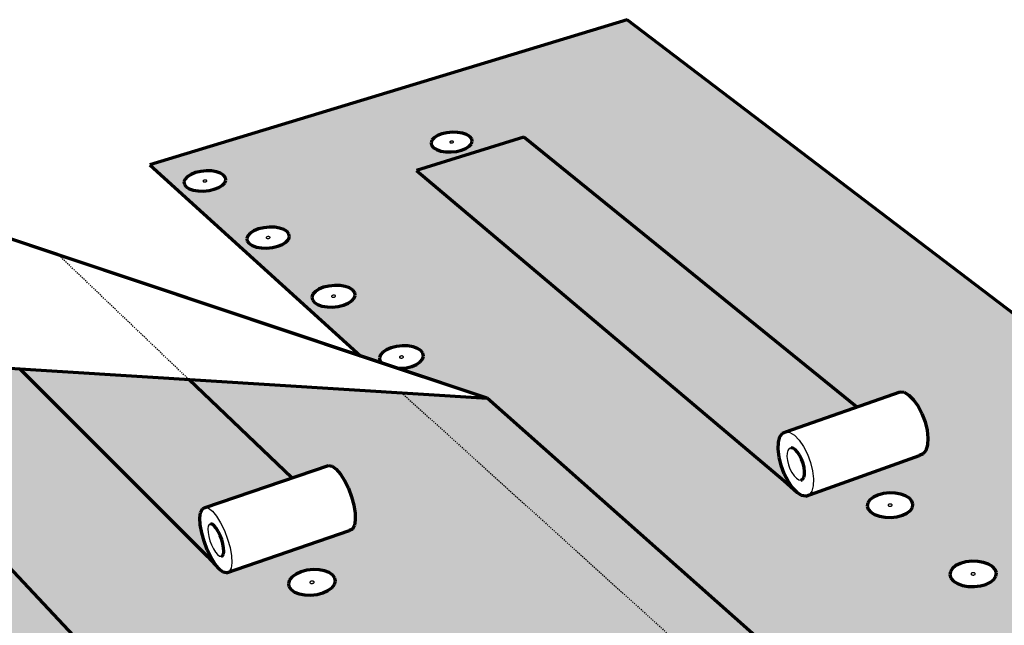
# Model space of a CAD drawing. Units: inches. Extents: x 2684 to 2926, y 182 to 563.
# Drawn here: x 2790 to 2877, y 432 to 486 of the extents above; entities that cross this region are included whole.
import ezdxf

# ---------------------------------------------------------------- set-up
doc = ezdxf.new("R2010")
doc.units = ezdxf.units.IN
doc.header["$MEASUREMENT"] = 0
doc.linetypes.add('HIDDEN', pattern=[0.375, 0.25, -0.125])
doc.layers.add('0 STATIC CONTENTS', color=7, linetype='Continuous')

msp = doc.modelspace()

# ---------------------------------------------------------------- hatches: boundary and pattern name
at = {"layer": '0 STATIC CONTENTS'}
h = msp.add_hatch(color=9, dxfattribs=at)
h.dxf.hatch_style = 1
h.paths.add_polyline_path([(2723.108, 467.021), (2704.79, 461.774), (2711.672, 452.387), (2712.765, 453.786), (2712.478, 453.794), (2712.041, 453.875), (2711.698, 454.019), (2711.472, 454.215), (2711.38, 454.451), (2711.426, 454.709), (2711.607, 454.972), (2711.911, 455.222), (2712.317, 455.442), (2712.797, 455.618), (2713.318, 455.737), (2713.845, 455.792), (2714.323, 455.779)])
h.paths.add_polyline_path([(2711.27, 460.779), (2711.361, 460.553), (2711.316, 460.305), (2711.137, 460.052), (2710.838, 459.809), (2710.437, 459.595), (2709.962, 459.424), (2709.446, 459.308), (2708.924, 459.254), (2708.432, 459.267), (2708.003, 459.346), (2707.668, 459.484), (2707.45, 459.674), (2707.362, 459.9), (2707.41, 460.149), (2707.592, 460.403), (2707.894, 460.644), (2708.295, 460.857), (2708.769, 461.026), (2709.282, 461.141), (2709.801, 461.194), (2710.29, 461.181), (2710.716, 461.104), (2711.05, 460.967)], flags=16)
h.paths.add_polyline_path([(2709.238, 460.146), (2709.207, 460.159), (2709.138, 460.218), (2709.354, 460.333), (2709.489, 460.309), (2709.52, 460.296), (2709.59, 460.236), (2709.373, 460.121)], flags=0)
h.paths.add_polyline_path([(2739.348, 448.754), (2719.034, 450.074), (2719.343, 449.944), (2719.577, 449.742), (2719.678, 449.5), (2719.638, 449.233), (2719.46, 448.96), (2719.156, 448.699), (2718.746, 448.469), (2718.259, 448.285), (2717.727, 448.159), (2717.187, 448.102), (2716.676, 448.115), (2716.229, 448.2), (2715.878, 448.349), (2715.645, 448.553), (2715.548, 448.797), (2715.591, 449.065), (2715.772, 449.338), (2716.078, 449.597), (2716.489, 449.826), (2716.975, 450.008), (2717.643, 450.165), (2713.084, 450.461), (2755.876, 392.1), (2755.432, 392.788), (2754.972, 393.656), (2754.527, 394.647), (2754.126, 395.694), (2753.796, 396.728), (2753.558, 397.679), (2753.431, 398.484), (2753.421, 399.088), (2753.531, 399.448), (2753.754, 399.54), (2777.794, 408.296), (2777.845, 408.419), (2778.132, 408.753), (2778.545, 409.046), (2779.054, 409.28), (2779.625, 409.439), (2780.219, 409.512), (2780.797, 409.494), (2780.982, 409.457), (2800.935, 416.724), (2773.549, 446.531), (2754.488, 447.77), (2762.181, 438.833), (2764.693, 439.654), (2764.938, 439.579), (2765.236, 439.308), (2765.566, 438.859), (2765.906, 438.262), (2766.232, 437.558), (2766.522, 436.796), (2766.755, 436.03), (2766.916, 435.311), (2766.993, 434.689), (2766.976, 433.959), (2766.704, 433.781), (2754.908, 429.844), (2754.675, 429.934), (2754.389, 430.219), (2753.506, 431.369)])
h.paths.add_polyline_path([(2733.267, 431.554), (2733.385, 431.281), (2733.355, 430.982), (2733.18, 430.675), (2732.87, 430.383), (2732.447, 430.124), (2731.939, 429.918), (2731.381, 429.777), (2730.811, 429.712), (2730.27, 429.728), (2729.793, 429.823), (2729.413, 429.99), (2729.157, 430.219), (2729.043, 430.493), (2729.076, 430.793), (2729.255, 431.1), (2729.568, 431.391), (2729.992, 431.647), (2730.498, 431.852), (2731.053, 431.991), (2731.618, 432.055), (2732.156, 432.039), (2732.631, 431.946), (2733.01, 431.78)], flags=16)
h.paths.add_polyline_path([(2731.129, 430.781), (2731.085, 430.789), (2730.965, 430.842), (2731.133, 431), (2731.304, 430.995), (2731.348, 430.986), (2731.468, 430.933), (2731.3, 430.776)], flags=0)
h.paths.add_polyline_path([(2728.606, 437.302), (2728.429, 437.007), (2728.121, 436.726), (2727.702, 436.477), (2727.201, 436.278), (2726.652, 436.143), (2726.093, 436.081), (2725.562, 436.096), (2725.095, 436.187), (2724.726, 436.348), (2724.478, 436.568), (2724.37, 436.831), (2724.407, 437.12), (2724.587, 437.415), (2724.897, 437.695), (2725.316, 437.942), (2725.816, 438.138), (2726.362, 438.272), (2726.917, 438.333), (2727.445, 438.318), (2727.909, 438.228), (2728.278, 438.069), (2728.527, 437.851), (2728.639, 437.59)], flags=16)
h.paths.add_polyline_path([(2737.057, 425.508), (2737.543, 425.41), (2737.932, 425.238), (2738.198, 425.002), (2738.322, 424.719), (2738.297, 424.407), (2738.123, 424.088), (2737.811, 423.784), (2737.383, 423.515), (2736.868, 423.3), (2736.301, 423.153), (2735.721, 423.086), (2735.168, 423.102), (2734.68, 423.201), (2734.29, 423.375), (2734.026, 423.613), (2733.904, 423.898), (2733.934, 424.211), (2734.112, 424.53), (2734.426, 424.833), (2734.855, 425.1), (2735.369, 425.313), (2735.932, 425.457), (2736.508, 425.524)], flags=16)
h.paths.add_polyline_path([(2735.984, 424.207), (2735.86, 424.262), (2736.029, 424.426), (2736.204, 424.421), (2736.249, 424.412), (2736.372, 424.357), (2736.203, 424.193), (2736.029, 424.198)], flags=0)
h.paths.add_polyline_path([(2726.376, 437.116), (2726.26, 437.167), (2726.427, 437.318), (2726.594, 437.314), (2726.637, 437.305), (2726.754, 437.255), (2726.587, 437.103), (2726.419, 437.108)], flags=0)
h.paths.add_polyline_path([(2724.036, 443.381), (2723.859, 443.097), (2723.553, 442.826), (2723.139, 442.587), (2722.645, 442.396), (2722.104, 442.266), (2721.555, 442.206), (2721.034, 442.22), (2720.578, 442.308), (2720.217, 442.463), (2719.978, 442.675), (2719.875, 442.928), (2719.915, 443.206), (2720.096, 443.49), (2720.404, 443.759), (2720.819, 443.997), (2721.312, 444.186), (2721.849, 444.314), (2722.395, 444.374), (2722.912, 444.359), (2723.366, 444.273), (2723.726, 444.119), (2723.967, 443.91), (2724.073, 443.658)], flags=16)
h.paths.add_polyline_path([(2741.012, 418.656), (2741.599, 418.725), (2742.16, 418.708), (2742.657, 418.607), (2743.056, 418.427), (2743.331, 418.182), (2743.463, 417.887), (2743.442, 417.562), (2743.269, 417.23), (2742.956, 416.913), (2742.523, 416.632), (2742.001, 416.408), (2741.425, 416.255), (2740.834, 416.185), (2740.269, 416.202), (2739.769, 416.305), (2739.369, 416.487), (2739.095, 416.735), (2738.967, 417.032), (2738.992, 417.358), (2739.169, 417.69), (2739.485, 418.005), (2739.918, 418.283), (2740.439, 418.505)], flags=16)
h.paths.add_polyline_path([(2721.889, 443.194), (2721.847, 443.203), (2721.733, 443.251), (2721.899, 443.397), (2722.063, 443.392), (2722.105, 443.384), (2722.219, 443.336), (2722.053, 443.19)], flags=0)
h.paths.add_polyline_path([(2741.351, 417.566), (2741.478, 417.509), (2741.329, 417.36), (2741.182, 417.342), (2741.13, 417.344), (2741.084, 417.353), (2740.958, 417.41), (2741.106, 417.56), (2741.253, 417.577), (2741.305, 417.576)], flags=0)
h.paths.add_polyline_path([(2760.43, 428.895), (2760.58, 429.204), (2760.866, 429.499), (2761.268, 429.759), (2761.758, 429.966), (2762.302, 430.106), (2762.865, 430.171), (2763.407, 430.155), (2763.894, 430.06), (2764.291, 429.893), (2764.571, 429.664), (2764.716, 429.388), (2764.716, 429.085), (2764.569, 428.775), (2764.286, 428.479), (2763.885, 428.218), (2763.394, 428.009), (2762.846, 427.866), (2762.28, 427.801), (2761.733, 427.816), (2761.244, 427.913), (2760.846, 428.082), (2760.567, 428.313), (2760.425, 428.591)], flags=16)
h.paths.add_polyline_path([(2762.696, 429.089), (2762.822, 429.036), (2762.668, 428.877), (2762.496, 428.882), (2762.451, 428.891), (2762.325, 428.944), (2762.479, 429.103), (2762.651, 429.098)], flags=0)
h.paths.add_polyline_path([(2745.722, 411.412), (2746.305, 411.569), (2746.903, 411.641), (2747.476, 411.624), (2747.985, 411.518), (2748.395, 411.331), (2748.68, 411.075), (2748.819, 410.767), (2748.803, 410.429), (2748.632, 410.083), (2748.317, 409.752), (2747.88, 409.46), (2747.351, 409.226), (2746.764, 409.067), (2746.162, 408.993), (2745.585, 409.011), (2745.073, 409.118), (2744.661, 409.308), (2744.378, 409.566), (2744.243, 409.876), (2744.263, 410.216), (2744.439, 410.562), (2744.756, 410.891), (2745.194, 411.181)], flags=16)
h.paths.add_polyline_path([(2746.621, 410.443), (2746.669, 410.433), (2746.799, 410.374), (2746.649, 410.218), (2746.5, 410.2), (2746.446, 410.201), (2746.399, 410.211), (2746.269, 410.271), (2746.419, 410.427), (2746.568, 410.445)], flags=0)
h.paths.add_polyline_path([(2766.102, 422.557), (2766.388, 422.864), (2766.794, 423.134), (2767.29, 423.35), (2767.843, 423.496), (2768.416, 423.563), (2768.97, 423.547), (2769.467, 423.448), (2769.875, 423.274), (2770.165, 423.035), (2770.318, 422.749), (2770.323, 422.433), (2770.179, 422.11), (2769.895, 421.802), (2769.49, 421.53), (2768.993, 421.312), (2768.437, 421.164), (2767.86, 421.096), (2767.302, 421.112), (2766.801, 421.212), (2766.392, 421.389), (2766.103, 421.63), (2765.954, 421.918), (2765.953, 422.235)], flags=16)
h.paths.add_polyline_path([(2768.262, 422.437), (2768.391, 422.382), (2768.237, 422.216), (2768.061, 422.221), (2768.015, 422.23), (2767.886, 422.286), (2768.04, 422.452), (2768.216, 422.447)], flags=0)
h.paths.add_polyline_path([(2751.232, 404.015), (2751.824, 404.179), (2752.434, 404.254), (2753.019, 404.236), (2753.541, 404.126), (2753.963, 403.93), (2754.258, 403.663), (2754.406, 403.343), (2754.395, 402.989), (2754.226, 402.628), (2753.91, 402.283), (2753.468, 401.978), (2752.931, 401.734), (2752.335, 401.568), (2751.72, 401.491), (2751.131, 401.51), (2750.606, 401.622), (2750.182, 401.82), (2749.889, 402.089), (2749.745, 402.413), (2749.761, 402.767), (2749.934, 403.128), (2750.253, 403.472), (2750.696, 403.774)], flags=16)
h.paths.add_polyline_path([(2752.166, 403.004), (2752.331, 402.969), (2752.25, 402.798), (2752.102, 402.757), (2752.045, 402.75), (2751.991, 402.752), (2751.826, 402.787), (2751.907, 402.958), (2752.055, 402.999), (2752.111, 403.006)], flags=0)
h.paths.add_polyline_path([(2751.909, 402.933), (2751.809, 402.824), (2751.903, 402.78), (2751.81, 402.865)], flags=0)
h.paths.add_polyline_path([(2752.253, 402.976), (2752.347, 402.891), (2752.248, 402.823), (2752.348, 402.932)], flags=0)
h.paths.add_polyline_path([(2771.852, 415.635), (2772.139, 415.954), (2772.548, 416.236), (2773.05, 416.46), (2773.612, 416.612), (2774.196, 416.683), (2774.761, 416.666), (2775.271, 416.563), (2775.691, 416.381), (2775.991, 416.133), (2776.152, 415.834), (2776.162, 415.506), (2776.021, 415.169), (2775.737, 414.848), (2775.329, 414.564), (2774.825, 414.337), (2774.26, 414.183), (2773.672, 414.112), (2773.102, 414.129), (2772.589, 414.233), (2772.169, 414.417), (2771.87, 414.668), (2771.712, 414.969), (2771.706, 415.299)], flags=16)
h.paths.add_polyline_path([(2774.192, 415.452), (2774.057, 415.301), (2773.911, 415.283), (2773.858, 415.285), (2773.811, 415.294), (2773.678, 415.352), (2773.813, 415.503), (2773.959, 415.521), (2774.012, 415.519), (2774.059, 415.51)], flags=0)
h.paths.add_polyline_path([(2754.488, 447.77), (2739.348, 448.754), (2753.506, 431.369), (2754.389, 430.219), (2754.069, 430.679), (2753.736, 431.282), (2753.414, 431.988), (2753.123, 432.75), (2752.883, 433.516), (2752.71, 434.236), (2752.617, 434.86), (2752.609, 435.345), (2752.687, 435.66), (2752.847, 435.781), (2762.181, 438.833)], flags=17)
h.paths.add_polyline_path([(2781.216, 446.033), (2773.549, 446.531), (2800.935, 416.724), (2806.809, 418.863)], flags=17)
h.paths.add_polyline_path([(2790.2, 455.073), (2770.088, 456.339), (2770.411, 456.215), (2770.673, 456.021), (2770.811, 455.788), (2770.816, 455.532), (2770.686, 455.27), (2770.431, 455.02), (2770.067, 454.799), (2769.62, 454.622), (2769.119, 454.502), (2768.599, 454.447), (2768.097, 454.46), (2767.646, 454.541), (2767.277, 454.685), (2767.016, 454.88), (2766.88, 455.114), (2766.879, 455.371), (2767.012, 455.633), (2767.27, 455.882), (2767.634, 456.101), (2768.081, 456.276), (2768.71, 456.426), (2764.196, 456.711), (2770.425, 449.93), (2772.187, 449.294), (2772.075, 449.486), (2772.069, 449.752), (2772.2, 450.024), (2772.458, 450.282), (2772.825, 450.51), (2773.277, 450.691), (2773.782, 450.815), (2774.307, 450.871), (2774.816, 450.858), (2775.274, 450.775), (2775.652, 450.628), (2775.922, 450.427), (2776.067, 450.185), (2776.076, 449.919), (2775.949, 449.648), (2775.693, 449.388), (2775.326, 449.159), (2774.873, 448.975), (2774.365, 448.851), (2773.635, 448.771), (2781.216, 446.033), (2806.809, 418.863), (2810.591, 420.24), (2811, 420.105), (2811.47, 419.715), (2811.967, 419.095), (2812.458, 418.289), (2812.909, 417.351), (2813.287, 416.347), (2813.566, 415.347), (2813.728, 414.42), (2813.762, 413.63), (2813.665, 413.032), (2813.445, 412.664), (2811.859, 412.072), (2812.028, 411.942), (2812.223, 411.636), (2812.269, 411.299), (2812.162, 410.955), (2811.908, 410.626), (2811.526, 410.335), (2811.04, 410.102), (2810.484, 409.944), (2809.897, 409.871), (2809.318, 409.889), (2808.788, 409.995), (2808.343, 410.184), (2807.845, 410.573), (2806.908, 410.223), (2815.453, 400.923), (2814.938, 401.582), (2814.434, 402.421), (2813.974, 403.384), (2813.589, 404.407), (2813.303, 405.421), (2813.137, 406.359), (2813.102, 407.158), (2813.201, 407.762), (2813.428, 408.132), (2834.252, 416.013), (2834.225, 416.145), (2834.309, 416.479), (2834.537, 416.797), (2834.894, 417.077), (2835.354, 417.301), (2835.887, 417.452), (2836.456, 417.522), (2837.023, 417.505), (2837.551, 417.403), (2837.732, 417.33), (2855.819, 424.176), (2824.053, 452.94), (2805.187, 454.129), (2814.331, 445.39), (2817.585, 446.491), (2817.898, 446.427), (2818.255, 446.17), (2818.63, 445.737), (2818.998, 445.157), (2819.334, 444.471), (2819.614, 443.726), (2819.818, 442.972), (2819.933, 442.263), (2819.951, 441.648), (2819.871, 441.167), (2819.699, 440.854), (2819.447, 440.73), (2808.535, 436.962), (2808.232, 437.039), (2807.886, 437.309), (2806.859, 438.413)])
h.paths.add_polyline_path([(2814.028, 436.045), (2814.126, 436.341), (2814.359, 436.623), (2814.71, 436.872), (2815.156, 437.07), (2815.666, 437.204), (2816.206, 437.266), (2816.74, 437.251), (2817.231, 437.16), (2817.646, 437), (2817.957, 436.781), (2818.142, 436.517), (2818.19, 436.227), (2818.096, 435.931), (2817.866, 435.647), (2817.516, 435.397), (2817.069, 435.197), (2816.556, 435.061), (2816.013, 434.998), (2815.475, 435.013), (2814.982, 435.105), (2814.566, 435.267), (2814.255, 435.489), (2814.072, 435.754)], flags=16)
h.paths.add_polyline_path([(2816.214, 436.231), (2816.252, 436.216), (2816.351, 436.147), (2816.161, 436.012), (2816.006, 436.041), (2815.967, 436.056), (2815.869, 436.125), (2816.058, 436.26)], flags=0)
h.paths.add_polyline_path([(2820.587, 429.983), (2820.818, 430.276), (2821.171, 430.535), (2821.622, 430.741), (2822.14, 430.881), (2822.689, 430.945), (2823.233, 430.929), (2823.736, 430.835), (2824.162, 430.668), (2824.484, 430.44), (2824.679, 430.166), (2824.734, 429.865), (2824.644, 429.556), (2824.416, 429.262), (2824.064, 429.001), (2823.612, 428.793), (2823.092, 428.651), (2822.539, 428.586), (2821.99, 428.602), (2821.485, 428.697), (2821.057, 428.866), (2820.736, 429.096), (2820.544, 429.372), (2820.493, 429.675)], flags=16)
h.paths.add_polyline_path([(2822.758, 429.853), (2822.86, 429.781), (2822.669, 429.641), (2822.51, 429.671), (2822.47, 429.686), (2822.369, 429.759), (2822.559, 429.899), (2822.718, 429.869)], flags=0)
h.paths.add_polyline_path([(2827.309, 423.368), (2827.539, 423.673), (2827.894, 423.942), (2828.349, 424.156), (2828.875, 424.302), (2829.434, 424.369), (2829.989, 424.353), (2830.504, 424.255), (2830.943, 424.081), (2831.276, 423.844), (2831.481, 423.558), (2831.543, 423.244), (2831.458, 422.923), (2831.231, 422.617), (2830.877, 422.346), (2830.421, 422.129), (2829.893, 421.981), (2829.33, 421.913), (2828.77, 421.93), (2828.253, 422.029), (2827.813, 422.205), (2827.48, 422.445), (2827.278, 422.732), (2827.22, 423.047)], flags=16)
h.paths.add_polyline_path([(2829.527, 423.232), (2829.632, 423.157), (2829.441, 423.011), (2829.278, 423.043), (2829.237, 423.059), (2829.132, 423.134), (2829.323, 423.28), (2829.486, 423.249)], flags=0)
h.paths.add_polyline_path([(2771.317, 472.62), (2754.214, 467.575), (2762.497, 458.559), (2763.34, 459.902), (2763.057, 459.91), (2762.615, 459.988), (2762.256, 460.126), (2762.003, 460.314), (2761.873, 460.54), (2761.876, 460.788), (2762.011, 461.04), (2762.268, 461.281), (2762.63, 461.492), (2763.071, 461.661), (2763.562, 461.776), (2764.07, 461.828), (2764.54, 461.816)])
h.paths.add_polyline_path([(2760.856, 466.402), (2760.853, 466.164), (2760.719, 465.92), (2760.465, 465.687), (2760.107, 465.481), (2759.67, 465.317), (2759.183, 465.205), (2758.68, 465.154), (2758.195, 465.166), (2757.763, 465.242), (2757.412, 465.375), (2757.166, 465.557), (2757.043, 465.775), (2757.05, 466.014), (2757.186, 466.257), (2757.443, 466.489), (2757.801, 466.693), (2758.238, 466.856), (2758.722, 466.967), (2759.222, 467.018), (2759.703, 467.005), (2760.134, 466.931), (2760.484, 466.799), (2760.731, 466.619)], flags=16)
h.paths.add_polyline_path([(2758.842, 466.01), (2758.809, 466.023), (2758.732, 466.08), (2758.925, 466.191), (2759.061, 466.167), (2759.094, 466.155), (2759.172, 466.097), (2758.978, 465.987)], flags=0)
h.paths.add_polyline_path([(2814.331, 445.39), (2806.629, 442.783), (2806.393, 442.655), (2806.239, 442.337), (2806.176, 441.852), (2806.209, 441.234), (2806.335, 440.525), (2806.546, 439.772), (2806.827, 439.026), (2807.159, 438.337), (2807.61, 437.606), (2806.859, 438.413), (2790.2, 455.073), (2805.187, 454.129)], flags=17)
h.paths.add_polyline_path([(2831.641, 452.463), (2824.053, 452.94), (2855.819, 424.176), (2861.228, 426.223)], flags=17)
h.paths.add_polyline_path([(2844.059, 486.021), (2801.733, 473.152), (2820.452, 456.201), (2822.279, 455.591), (2822.138, 455.775), (2822.09, 456.03), (2822.175, 456.291), (2822.387, 456.539), (2822.71, 456.758), (2823.124, 456.932), (2823.599, 457.05), (2824.104, 457.104), (2824.605, 457.091), (2825.068, 457.012), (2825.46, 456.871), (2825.757, 456.678), (2825.938, 456.446), (2825.989, 456.191), (2825.907, 455.93), (2825.698, 455.681), (2825.376, 455.461), (2824.961, 455.285), (2824.484, 455.165), (2823.781, 455.089), (2831.641, 452.463), (2861.228, 426.223), (2865.481, 427.832), (2865.902, 427.971), (2866.404, 427.853), (2866.953, 427.485), (2867.511, 426.89), (2868.04, 426.109), (2868.503, 425.196), (2868.867, 424.214), (2869.107, 423.232), (2869.207, 422.319), (2869.16, 421.536), (2868.97, 420.937), (2868.65, 420.564), (2867.019, 419.931), (2867.152, 419.842), (2867.39, 419.549), (2867.488, 419.228), (2867.437, 418.899), (2867.24, 418.585), (2866.912, 418.307), (2866.474, 418.085), (2865.956, 417.934), (2865.393, 417.865), (2864.825, 417.881), (2864.29, 417.983), (2863.826, 418.163), (2863.331, 418.499), (2862.461, 418.161), (2872.215, 409.329), (2871.637, 409.961), (2871.094, 410.773), (2870.621, 411.71), (2870.25, 412.71), (2870.006, 413.705), (2869.905, 414.63), (2869.954, 415.421), (2870.151, 416.027), (2870.483, 416.403), (2888.344, 423.438), (2888.19, 423.855), (2888.221, 424.174), (2888.394, 424.478), (2888.699, 424.746), (2889.115, 424.959), (2889.612, 425.104), (2890.158, 425.171), (2890.715, 425.155), (2891.246, 425.057), (2891.87, 424.827), (2913.318, 433.275)])
h.paths.add_polyline_path([(2825.375, 472.637), (2834.894, 475.612), (2864.375, 451.681), (2868.245, 453.038), (2868.621, 452.985), (2869.031, 452.741), (2869.448, 452.324), (2869.841, 451.761), (2870.185, 451.091), (2870.455, 450.361), (2870.633, 449.621), (2870.706, 448.921), (2870.669, 448.312), (2870.526, 447.833), (2870.287, 447.517), (2869.968, 447.386), (2859.878, 443.776), (2859.511, 443.843), (2859.11, 444.098), (2857.951, 445.158)], flags=16)
h.paths.add_polyline_path([(2865.389, 443.174), (2865.572, 443.444), (2865.877, 443.682), (2866.283, 443.871), (2866.761, 444), (2867.28, 444.059), (2867.804, 444.045), (2868.299, 443.958), (2868.73, 443.805), (2869.069, 443.595), (2869.292, 443.342), (2869.384, 443.065), (2869.338, 442.78), (2869.158, 442.509), (2868.854, 442.269), (2868.448, 442.078), (2867.968, 441.947), (2867.445, 441.887), (2866.917, 441.902), (2866.42, 441.99), (2865.987, 442.145), (2865.649, 442.357), (2865.428, 442.611), (2865.339, 442.89)], flags=16)
h.paths.add_polyline_path([(2867.353, 443.103), (2867.489, 443.054), (2867.521, 443.034), (2867.591, 442.954), (2867.372, 442.851), (2867.235, 442.9), (2867.204, 442.92), (2867.134, 443)], flags=0)
h.paths.add_polyline_path([(2872.704, 437.086), (2872.885, 437.367), (2873.19, 437.614), (2873.599, 437.811), (2874.083, 437.945), (2874.611, 438.007), (2875.146, 437.992), (2875.652, 437.902), (2876.095, 437.742), (2876.446, 437.524), (2876.679, 437.262), (2876.779, 436.973), (2876.74, 436.678), (2876.562, 436.396), (2876.258, 436.147), (2875.849, 435.947), (2875.362, 435.812), (2874.831, 435.75), (2874.292, 435.765), (2873.783, 435.856), (2873.338, 436.017), (2872.989, 436.238), (2872.757, 436.502), (2872.66, 436.791)], flags=16)
h.paths.add_polyline_path([(2819.855, 461.327), (2819.645, 461.087), (2819.323, 460.875), (2818.913, 460.705), (2818.442, 460.59), (2817.941, 460.537), (2817.447, 460.549), (2816.992, 460.627), (2816.608, 460.765), (2816.321, 460.952), (2816.15, 461.177), (2816.108, 461.424), (2816.196, 461.675), (2816.409, 461.914), (2816.731, 462.125), (2817.141, 462.293), (2817.61, 462.407), (2818.107, 462.46), (2818.599, 462.447), (2819.051, 462.37), (2819.434, 462.234), (2819.722, 462.048), (2819.895, 461.825), (2819.94, 461.579)], flags=16)
h.paths.add_polyline_path([(2874.708, 437.013), (2874.848, 436.962), (2874.881, 436.942), (2874.954, 436.859), (2874.733, 436.751), (2874.593, 436.802), (2874.56, 436.823), (2874.487, 436.906)], flags=0)
h.paths.add_polyline_path([(2829.756, 474.601), (2829.37, 474.447), (2828.925, 474.342), (2828.449, 474.294), (2827.977, 474.305), (2827.541, 474.376), (2827.17, 474.501), (2826.89, 474.672), (2826.72, 474.876), (2826.671, 475.101), (2826.747, 475.329), (2826.941, 475.547), (2827.241, 475.739), (2827.626, 475.891), (2828.07, 475.995), (2828.543, 476.043), (2829.012, 476.031), (2829.446, 475.961), (2829.816, 475.838), (2830.097, 475.668), (2830.269, 475.465), (2830.32, 475.241), (2830.247, 475.013), (2830.055, 474.794)], flags=16)
h.paths.add_polyline_path([(2817.777, 461.475), (2818.003, 461.624), (2818.273, 461.528), (2818.046, 461.379)], flags=0)
h.paths.add_polyline_path([(2828.26, 475.147), (2828.471, 475.282), (2828.732, 475.195), (2828.521, 475.06)], flags=16)
h.paths.add_polyline_path([(2814.016, 466.534), (2813.804, 466.302), (2813.485, 466.097), (2813.078, 465.934), (2812.613, 465.822), (2812.121, 465.771), (2811.635, 465.783), (2811.189, 465.859), (2810.815, 465.991), (2810.536, 466.172), (2810.374, 466.389), (2810.337, 466.627), (2810.428, 466.87), (2810.642, 467.101), (2810.962, 467.304), (2811.368, 467.466), (2811.831, 467.577), (2812.321, 467.627), (2812.803, 467.615), (2813.246, 467.541), (2813.62, 467.409), (2813.899, 467.23), (2814.064, 467.014), (2814.104, 466.777)], flags=16)
h.paths.add_polyline_path([(2811.977, 466.677), (2812.202, 466.82), (2812.465, 466.727), (2812.24, 466.584)], flags=0)
h.paths.add_polyline_path([(2880.309, 430.758), (2880.486, 431.05), (2880.791, 431.307), (2881.203, 431.512), (2881.694, 431.651), (2882.231, 431.715), (2882.777, 431.7), (2883.295, 431.606), (2883.751, 431.44), (2884.114, 431.213), (2884.358, 430.94), (2884.468, 430.64), (2884.434, 430.333), (2884.26, 430.04), (2883.956, 429.781), (2883.544, 429.574), (2883.051, 429.433), (2882.511, 429.368), (2881.961, 429.383), (2881.439, 429.479), (2880.982, 429.646), (2880.62, 429.876), (2880.377, 430.15), (2880.271, 430.451)], flags=16)
h.paths.add_polyline_path([(2882.456, 430.644), (2882.498, 430.629), (2882.613, 430.557), (2882.449, 430.417), (2882.284, 430.447), (2882.242, 430.463), (2882.127, 430.535), (2882.292, 430.674)], flags=0)
h.paths.add_polyline_path([(2808.378, 471.561), (2808.166, 471.337), (2807.848, 471.139), (2807.446, 470.981), (2806.987, 470.873), (2806.502, 470.824), (2806.025, 470.836), (2805.588, 470.908), (2805.223, 471.036), (2804.953, 471.211), (2804.797, 471.421), (2804.765, 471.651), (2804.86, 471.885), (2805.074, 472.108), (2805.393, 472.304), (2805.794, 472.461), (2806.252, 472.567), (2806.734, 472.616), (2807.208, 472.605), (2807.642, 472.533), (2808.007, 472.406), (2808.277, 472.233), (2808.435, 472.024), (2808.47, 471.795)], flags=16)
h.paths.add_polyline_path([(2806.378, 471.698), (2806.602, 471.837), (2806.858, 471.747), (2806.634, 471.609)], flags=0)
h.paths.add_polyline_path([(2858.403, 447.99), (2858.557, 448.057), (2858.462, 448.073)])
h.paths.add_polyline_path([(2859.592, 445.266), (2859.438, 445.201), (2859.533, 445.185)])
h.paths.add_polyline_path([(2859.513, 447.063), (2859.342, 447.402), (2859.146, 447.688), (2858.941, 447.901), (2858.74, 448.027), (2858.557, 448.057), (2858.403, 447.99), (2858.291, 447.831), (2858.227, 447.59), (2858.215, 447.283), (2858.257, 446.933), (2858.349, 446.562), (2858.484, 446.196), (2858.655, 445.859), (2858.849, 445.574), (2859.054, 445.361), (2859.255, 445.234), (2859.438, 445.201), (2859.592, 445.266), (2859.705, 445.424), (2859.771, 445.664), (2859.783, 445.971), (2859.742, 446.322), (2859.65, 446.695)], flags=0)
h.paths.add_polyline_path([(2859.513, 447.063), (2859.342, 447.402), (2859.146, 447.688), (2858.941, 447.901), (2858.74, 448.027), (2858.557, 448.057), (2858.403, 447.99), (2858.291, 447.831), (2858.227, 447.59), (2858.215, 447.283), (2858.257, 446.933), (2858.349, 446.562), (2858.484, 446.196), (2858.655, 445.859), (2858.849, 445.574), (2859.054, 445.361), (2859.255, 445.234), (2859.438, 445.201), (2859.592, 445.266), (2859.705, 445.424), (2859.771, 445.664), (2859.783, 445.971), (2859.742, 446.322), (2859.65, 446.695)], flags=0)
h = msp.add_hatch(color=9, dxfattribs=at)
h.dxf.hatch_style = 1
h.paths.add_polyline_path([(2834.894, 475.612), (2825.375, 472.637), (2857.951, 445.158), (2859.11, 444.098), (2858.702, 444.525), (2858.315, 445.094), (2857.974, 445.766), (2857.703, 446.496), (2857.52, 447.236), (2857.436, 447.936), (2857.459, 448.548), (2857.586, 449.031), (2857.81, 449.351), (2858.115, 449.487), (2864.375, 451.681)])

# ---------------------------------------------------------------- linework, layer by layer
at = {"layer": '0 STATIC CONTENTS', "lineweight": 70}
for p, q in [((2844.059, 486.021), (2801.733, 473.152)), ((2913.318, 433.275), (2844.059, 486.021)), ((2827.241, 475.739), (2826.941, 475.547)), ((2827.626, 475.891), (2827.241, 475.739)), ((2828.07, 475.995), (2827.626, 475.891)), ((2828.543, 476.043), (2828.07, 475.995)), ((2829.012, 476.031), (2828.543, 476.043)), ((2829.446, 475.961), (2829.012, 476.031)), ((2829.816, 475.838), (2829.446, 475.961)), ((2830.097, 475.668), (2829.816, 475.838)), ((2834.894, 475.612), (2825.375, 472.637)), ((2826.747, 475.329), (2826.671, 475.101)), ((2826.671, 475.101), (2826.72, 474.876)), ((2826.72, 474.876), (2826.89, 474.672)), ((2826.941, 475.547), (2826.747, 475.329)), ((2830.055, 474.794), (2830.247, 475.013)), ((2830.269, 475.465), (2830.097, 475.668)), ((2830.247, 475.013), (2830.32, 475.241)), ((2830.32, 475.241), (2830.269, 475.465)), ((2864.375, 451.681), (2834.894, 475.612)), ((2826.89, 474.672), (2827.17, 474.501)), ((2827.17, 474.501), (2827.541, 474.376)), ((2827.541, 474.376), (2827.977, 474.305)), ((2827.977, 474.305), (2828.449, 474.294)), ((2828.449, 474.294), (2828.925, 474.342)), ((2828.925, 474.342), (2829.37, 474.447)), ((2829.37, 474.447), (2829.756, 474.601)), ((2829.756, 474.601), (2830.055, 474.794)), ((2801.733, 473.152), (2820.452, 456.201)), ((2822.279, 455.591), (2771.317, 472.62)), ((2820.452, 456.201), (2771.317, 472.62)), ((2805.393, 472.304), (2805.074, 472.108)), ((2805.794, 472.461), (2805.393, 472.304)), ((2806.252, 472.567), (2805.794, 472.461)), ((2806.734, 472.616), (2806.252, 472.567)), ((2807.208, 472.605), (2806.734, 472.616)), ((2807.642, 472.533), (2807.208, 472.605)), ((2808.007, 472.406), (2807.642, 472.533)), ((2808.277, 472.233), (2808.007, 472.406)), ((2808.435, 472.024), (2808.277, 472.233)), ((2825.375, 472.637), (2857.951, 445.158)), ((2804.86, 471.885), (2804.765, 471.651)), ((2804.765, 471.651), (2804.797, 471.421)), ((2804.797, 471.421), (2804.953, 471.211)), ((2805.074, 472.108), (2804.86, 471.885)), ((2807.848, 471.139), (2808.166, 471.337)), ((2808.166, 471.337), (2808.378, 471.561)), ((2808.378, 471.561), (2808.47, 471.795)), ((2808.47, 471.795), (2808.435, 472.024)), ((2804.953, 471.211), (2805.223, 471.036)), ((2805.223, 471.036), (2805.588, 470.908)), ((2805.588, 470.908), (2806.025, 470.836)), ((2806.025, 470.836), (2806.502, 470.824)), ((2806.502, 470.824), (2806.987, 470.873)), ((2806.987, 470.873), (2807.446, 470.981)), ((2807.446, 470.981), (2807.848, 471.139)), ((2810.642, 467.101), (2810.428, 466.87)), ((2810.962, 467.304), (2810.642, 467.101)), ((2811.368, 467.466), (2810.962, 467.304)), ((2811.831, 467.577), (2811.368, 467.466)), ((2812.321, 467.627), (2811.831, 467.577)), ((2812.803, 467.615), (2812.321, 467.627)), ((2813.246, 467.541), (2812.803, 467.615)), ((2813.62, 467.409), (2813.246, 467.541)), ((2813.899, 467.23), (2813.62, 467.409)), ((2814.064, 467.014), (2813.899, 467.23)), ((2814.104, 466.777), (2814.064, 467.014)), ((2810.428, 466.87), (2810.337, 466.627)), ((2810.337, 466.627), (2810.374, 466.389)), ((2810.374, 466.389), (2810.536, 466.172)), ((2810.536, 466.172), (2810.815, 465.991)), ((2813.485, 466.097), (2813.804, 466.302)), ((2813.804, 466.302), (2814.016, 466.534)), ((2814.016, 466.534), (2814.104, 466.777)), ((2810.815, 465.991), (2811.189, 465.859)), ((2811.189, 465.859), (2811.635, 465.783)), ((2811.635, 465.783), (2812.121, 465.771)), ((2812.121, 465.771), (2812.613, 465.822)), ((2812.613, 465.822), (2813.078, 465.934)), ((2813.078, 465.934), (2813.485, 466.097)), ((2816.409, 461.914), (2816.196, 461.675)), ((2816.731, 462.125), (2816.409, 461.914)), ((2817.141, 462.293), (2816.731, 462.125)), ((2817.61, 462.407), (2817.141, 462.293)), ((2818.107, 462.46), (2817.61, 462.407)), ((2818.599, 462.447), (2818.107, 462.46)), ((2819.051, 462.37), (2818.599, 462.447)), ((2819.434, 462.234), (2819.051, 462.37)), ((2819.722, 462.048), (2819.434, 462.234)), ((2819.895, 461.825), (2819.722, 462.048)), ((2819.94, 461.579), (2819.895, 461.825)), ((2816.196, 461.675), (2816.108, 461.424)), ((2816.108, 461.424), (2816.15, 461.177)), ((2816.15, 461.177), (2816.321, 460.952)), ((2816.321, 460.952), (2816.608, 460.765)), ((2818.913, 460.705), (2819.323, 460.875)), ((2819.323, 460.875), (2819.645, 461.087)), ((2819.645, 461.087), (2819.855, 461.327)), ((2819.855, 461.327), (2819.94, 461.579)), ((2816.608, 460.765), (2816.992, 460.627)), ((2816.992, 460.627), (2817.447, 460.549)), ((2817.447, 460.549), (2817.941, 460.537)), ((2817.941, 460.537), (2818.442, 460.59)), ((2818.442, 460.59), (2818.913, 460.705)), ((2822.387, 456.539), (2822.175, 456.291)), ((2822.71, 456.758), (2822.387, 456.539)), ((2823.124, 456.932), (2822.71, 456.758)), ((2823.599, 457.05), (2823.124, 456.932)), ((2824.104, 457.104), (2823.599, 457.05)), ((2824.605, 457.091), (2824.104, 457.104)), ((2825.068, 457.012), (2824.605, 457.091)), ((2825.46, 456.871), (2825.068, 457.012)), ((2825.757, 456.678), (2825.46, 456.871)), ((2825.938, 456.446), (2825.757, 456.678)), ((2770.088, 456.339), (2831.641, 452.463)), ((2831.641, 452.463), (2820.452, 456.201)), ((2822.175, 456.291), (2822.09, 456.03)), ((2822.09, 456.03), (2822.138, 455.775)), ((2822.138, 455.775), (2822.279, 455.591)), ((2825.376, 455.461), (2825.698, 455.681)), ((2825.698, 455.681), (2825.907, 455.93)), ((2825.907, 455.93), (2825.989, 456.191)), ((2825.989, 456.191), (2825.938, 456.446)), ((2790.2, 455.073), (2806.859, 438.413)), ((2822.279, 455.591), (2822.317, 455.542)), ((2823.695, 455.118), (2822.279, 455.591)), ((2823.695, 455.118), (2823.975, 455.11)), ((2831.641, 452.463), (2823.695, 455.118)), ((2823.975, 455.11), (2824.484, 455.165)), ((2824.484, 455.165), (2824.961, 455.285)), ((2824.961, 455.285), (2825.376, 455.461)), ((2814.331, 445.39), (2805.187, 454.129)), ((2858.115, 449.487), (2868.245, 453.038)), ((2868.245, 453.038), (2868.621, 452.985)), ((2861.228, 426.223), (2831.641, 452.463)), ((2868.621, 452.985), (2869.031, 452.741)), ((2869.031, 452.741), (2869.448, 452.324)), ((2869.448, 452.324), (2869.841, 451.761)), ((2869.841, 451.761), (2870.185, 451.091)), ((2870.185, 451.091), (2870.455, 450.361)), ((2870.455, 450.361), (2870.633, 449.621)), ((2870.633, 449.621), (2870.706, 448.921)), ((2857.459, 448.548), (2857.586, 449.031)), ((2857.586, 449.031), (2857.81, 449.351)), ((2857.81, 449.351), (2858.115, 449.487)), ((2870.706, 448.921), (2870.669, 448.312)), ((2857.436, 447.936), (2857.459, 448.548)), ((2857.52, 447.236), (2857.436, 447.936)), ((2858.74, 448.027), (2858.557, 448.057)), ((2858.941, 447.901), (2858.74, 448.027)), ((2859.146, 447.688), (2858.941, 447.901)), ((2870.526, 447.833), (2870.287, 447.517)), ((2870.669, 448.312), (2870.526, 447.833)), ((2857.703, 446.496), (2857.52, 447.236)), ((2859.342, 447.402), (2859.146, 447.688)), ((2859.513, 447.063), (2859.342, 447.402)), ((2859.65, 446.695), (2859.513, 447.063)), ((2859.878, 443.776), (2869.968, 447.386)), ((2870.287, 447.517), (2869.968, 447.386)), ((2806.809, 418.863), (2781.216, 446.033)), ((2806.629, 442.783), (2817.585, 446.491)), ((2817.585, 446.491), (2817.898, 446.427)), ((2817.898, 446.427), (2818.255, 446.17)), ((2818.255, 446.17), (2818.63, 445.737)), ((2857.974, 445.766), (2857.703, 446.496)), ((2859.742, 446.322), (2859.65, 446.695)), ((2859.783, 445.971), (2859.742, 446.322)), ((2818.63, 445.737), (2818.998, 445.157)), ((2818.998, 445.157), (2819.334, 444.471)), ((2857.951, 445.158), (2859.11, 444.098)), ((2858.315, 445.094), (2857.974, 445.766)), ((2859.438, 445.201), (2859.592, 445.266)), ((2859.592, 445.266), (2859.705, 445.424)), ((2859.705, 445.424), (2859.771, 445.664)), ((2859.771, 445.664), (2859.783, 445.971)), ((2819.334, 444.471), (2819.614, 443.726)), ((2858.702, 444.525), (2858.315, 445.094)), ((2859.11, 444.098), (2858.702, 444.525)), ((2819.614, 443.726), (2819.818, 442.972)), ((2859.511, 443.843), (2859.11, 444.098)), ((2859.878, 443.776), (2859.511, 443.843)), ((2865.572, 443.444), (2865.389, 443.174)), ((2865.877, 443.682), (2865.572, 443.444)), ((2866.283, 443.871), (2865.877, 443.682)), ((2866.761, 444), (2866.283, 443.871)), ((2867.28, 444.059), (2866.761, 444)), ((2867.804, 444.045), (2867.28, 444.059)), ((2868.299, 443.958), (2867.804, 444.045)), ((2868.73, 443.805), (2868.299, 443.958)), ((2869.069, 443.595), (2868.73, 443.805)), ((2869.292, 443.342), (2869.069, 443.595)), ((2806.239, 442.337), (2806.393, 442.655)), ((2806.393, 442.655), (2806.629, 442.783)), ((2819.818, 442.972), (2819.933, 442.263)), ((2865.389, 443.174), (2865.339, 442.89)), ((2865.339, 442.89), (2865.428, 442.611)), ((2865.428, 442.611), (2865.649, 442.357)), ((2869.158, 442.509), (2869.338, 442.78)), ((2869.384, 443.065), (2869.292, 443.342)), ((2869.338, 442.78), (2869.384, 443.065)), ((2806.176, 441.852), (2806.239, 442.337)), ((2806.209, 441.234), (2806.176, 441.852)), ((2819.933, 442.263), (2819.951, 441.648)), ((2865.649, 442.357), (2865.987, 442.145)), ((2865.987, 442.145), (2866.42, 441.99)), ((2866.42, 441.99), (2866.917, 441.902)), ((2866.917, 441.902), (2867.445, 441.887)), ((2867.445, 441.887), (2867.968, 441.947)), ((2867.968, 441.947), (2868.448, 442.078)), ((2868.448, 442.078), (2868.854, 442.269)), ((2868.854, 442.269), (2869.158, 442.509)), ((2806.335, 440.525), (2806.209, 441.234)), ((2807.257, 441.29), (2807.106, 441.326)), ((2807.431, 441.157), (2807.257, 441.29)), ((2807.615, 440.936), (2807.431, 441.157)), ((2807.797, 440.642), (2807.615, 440.936)), ((2819.699, 440.854), (2819.447, 440.73)), ((2819.871, 441.167), (2819.699, 440.854)), ((2819.951, 441.648), (2819.871, 441.167)), ((2806.546, 439.772), (2806.335, 440.525)), ((2807.965, 440.295), (2807.797, 440.642)), ((2808.106, 439.919), (2807.965, 440.295)), ((2808.212, 439.54), (2808.106, 439.919)), ((2808.535, 436.962), (2819.447, 440.73)), ((2806.827, 439.026), (2806.546, 439.772)), ((2808.275, 439.183), (2808.212, 439.54)), ((2808.29, 438.874), (2808.275, 439.183)), ((2807.159, 438.337), (2806.827, 439.026)), ((2806.859, 438.413), (2807.886, 437.309)), ((2807.52, 437.752), (2807.159, 438.337)), ((2808.059, 438.415), (2808.179, 438.476)), ((2808.179, 438.476), (2808.257, 438.633)), ((2808.257, 438.633), (2808.29, 438.874)), ((2807.886, 437.309), (2807.52, 437.752)), ((2808.232, 437.039), (2807.886, 437.309)), ((2872.885, 437.367), (2872.704, 437.086)), ((2873.19, 437.614), (2872.885, 437.367)), ((2873.599, 437.811), (2873.19, 437.614)), ((2874.083, 437.945), (2873.599, 437.811)), ((2874.611, 438.007), (2874.083, 437.945)), ((2875.146, 437.992), (2874.611, 438.007)), ((2875.652, 437.902), (2875.146, 437.992)), ((2876.095, 437.742), (2875.652, 437.902)), ((2876.446, 437.524), (2876.095, 437.742)), ((2876.679, 437.262), (2876.446, 437.524)), ((2808.535, 436.962), (2808.232, 437.039)), ((2814.359, 436.623), (2814.126, 436.341)), ((2814.71, 436.872), (2814.359, 436.623)), ((2815.156, 437.07), (2814.71, 436.872)), ((2815.666, 437.204), (2815.156, 437.07)), ((2816.206, 437.266), (2815.666, 437.204)), ((2816.74, 437.251), (2816.206, 437.266)), ((2817.231, 437.16), (2816.74, 437.251)), ((2817.646, 437), (2817.231, 437.16)), ((2817.957, 436.781), (2817.646, 437)), ((2818.142, 436.517), (2817.957, 436.781)), ((2818.19, 436.227), (2818.142, 436.517)), ((2872.704, 437.086), (2872.66, 436.791)), ((2872.66, 436.791), (2872.757, 436.502)), ((2872.757, 436.502), (2872.989, 436.238)), ((2876.562, 436.396), (2876.74, 436.678)), ((2876.779, 436.973), (2876.679, 437.262)), ((2876.74, 436.678), (2876.779, 436.973)), ((2814.126, 436.341), (2814.028, 436.045)), ((2814.028, 436.045), (2814.072, 435.754)), ((2814.072, 435.754), (2814.255, 435.489)), ((2817.516, 435.397), (2817.866, 435.647)), ((2817.866, 435.647), (2818.096, 435.931)), ((2818.096, 435.931), (2818.19, 436.227)), ((2872.989, 436.238), (2873.338, 436.017)), ((2873.338, 436.017), (2873.783, 435.856)), ((2873.783, 435.856), (2874.292, 435.765)), ((2874.292, 435.765), (2874.831, 435.75)), ((2874.831, 435.75), (2875.362, 435.812)), ((2875.362, 435.812), (2875.849, 435.947)), ((2875.849, 435.947), (2876.258, 436.147)), ((2876.258, 436.147), (2876.562, 436.396)), ((2814.255, 435.489), (2814.566, 435.267)), ((2814.566, 435.267), (2814.982, 435.105)), ((2814.982, 435.105), (2815.475, 435.013)), ((2815.475, 435.013), (2816.013, 434.998)), ((2816.013, 434.998), (2816.556, 435.061)), ((2816.556, 435.061), (2817.069, 435.197)), ((2817.069, 435.197), (2817.516, 435.397))]:
    msp.add_line(p, q, dxfattribs=at)
at = {"layer": '0 STATIC CONTENTS'}
for p, q in [((2828.334, 475.186), (2828.327, 475.164)), ((2828.327, 475.164), (2828.332, 475.144)), ((2828.332, 475.144), (2828.348, 475.125)), ((2828.352, 475.206), (2828.334, 475.186)), ((2828.348, 475.125), (2828.374, 475.109)), ((2828.38, 475.224), (2828.352, 475.206)), ((2828.374, 475.109), (2828.408, 475.098)), ((2828.415, 475.238), (2828.38, 475.224)), ((2828.408, 475.098), (2828.448, 475.091)), ((2828.457, 475.247), (2828.415, 475.238)), ((2828.448, 475.091), (2828.492, 475.09)), ((2828.5, 475.252), (2828.457, 475.247)), ((2828.492, 475.09), (2828.536, 475.094)), ((2828.544, 475.251), (2828.5, 475.252)), ((2828.536, 475.094), (2828.577, 475.104)), ((2828.584, 475.244), (2828.544, 475.251)), ((2828.577, 475.104), (2828.613, 475.118)), ((2828.619, 475.233), (2828.584, 475.244)), ((2828.613, 475.118), (2828.64, 475.136)), ((2828.645, 475.217), (2828.619, 475.233)), ((2828.64, 475.136), (2828.658, 475.156)), ((2828.66, 475.198), (2828.645, 475.217)), ((2828.658, 475.156), (2828.665, 475.177)), ((2828.665, 475.177), (2828.66, 475.198)), ((2806.455, 471.738), (2806.446, 471.716)), ((2806.446, 471.716), (2806.45, 471.695)), ((2806.45, 471.695), (2806.464, 471.676)), ((2806.475, 471.759), (2806.455, 471.738)), ((2806.464, 471.676), (2806.489, 471.659)), ((2806.504, 471.777), (2806.475, 471.759)), ((2806.489, 471.659), (2806.523, 471.648)), ((2806.542, 471.791), (2806.504, 471.777)), ((2806.523, 471.648), (2806.563, 471.641)), ((2806.584, 471.801), (2806.542, 471.791)), ((2806.563, 471.641), (2806.607, 471.64)), ((2806.629, 471.806), (2806.584, 471.801)), ((2806.607, 471.64), (2806.652, 471.644)), ((2806.673, 471.805), (2806.629, 471.806)), ((2806.652, 471.644), (2806.695, 471.654)), ((2806.713, 471.798), (2806.673, 471.805)), ((2806.695, 471.654), (2806.732, 471.669)), ((2806.747, 471.786), (2806.713, 471.798)), ((2806.732, 471.669), (2806.761, 471.687)), ((2806.772, 471.77), (2806.747, 471.786)), ((2806.761, 471.687), (2806.781, 471.708)), ((2806.786, 471.751), (2806.772, 471.77)), ((2806.781, 471.708), (2806.79, 471.73)), ((2806.79, 471.73), (2806.786, 471.751)), ((2812.055, 466.718), (2812.046, 466.695)), ((2812.046, 466.695), (2812.05, 466.673)), ((2812.05, 466.673), (2812.065, 466.653)), ((2812.074, 466.739), (2812.055, 466.718)), ((2812.065, 466.653), (2812.091, 466.636)), ((2812.104, 466.758), (2812.074, 466.739)), ((2812.091, 466.636), (2812.126, 466.624)), ((2812.142, 466.773), (2812.104, 466.758)), ((2812.126, 466.624), (2812.167, 466.617)), ((2812.185, 466.783), (2812.142, 466.773)), ((2812.167, 466.617), (2812.212, 466.616)), ((2812.23, 466.788), (2812.185, 466.783)), ((2812.212, 466.616), (2812.257, 466.621)), ((2812.275, 466.787), (2812.23, 466.788)), ((2812.257, 466.621), (2812.3, 466.631)), ((2812.316, 466.78), (2812.275, 466.787)), ((2812.3, 466.631), (2812.338, 466.646)), ((2812.351, 466.768), (2812.316, 466.78)), ((2812.338, 466.646), (2812.367, 466.665)), ((2812.377, 466.751), (2812.351, 466.768)), ((2812.367, 466.665), (2812.387, 466.687)), ((2812.392, 466.731), (2812.377, 466.751)), ((2812.387, 466.687), (2812.395, 466.709)), ((2812.395, 466.709), (2812.392, 466.731)), ((2817.855, 461.517), (2817.847, 461.494)), ((2817.847, 461.494), (2817.851, 461.471)), ((2817.851, 461.471), (2817.867, 461.451)), ((2817.875, 461.54), (2817.855, 461.517)), ((2817.867, 461.451), (2817.894, 461.433)), ((2817.905, 461.559), (2817.875, 461.54)), ((2817.894, 461.433), (2817.929, 461.421)), ((2817.943, 461.575), (2817.905, 461.559)), ((2817.929, 461.421), (2817.971, 461.413)), ((2817.986, 461.585), (2817.943, 461.575)), ((2817.971, 461.413), (2818.017, 461.412)), ((2818.032, 461.59), (2817.986, 461.585)), ((2818.017, 461.412), (2818.063, 461.417)), ((2818.078, 461.589), (2818.032, 461.59)), ((2818.063, 461.417), (2818.107, 461.428)), ((2818.12, 461.582), (2818.078, 461.589)), ((2818.107, 461.428), (2818.145, 461.443)), ((2818.155, 461.569), (2818.12, 461.582)), ((2818.145, 461.443), (2818.174, 461.463)), ((2818.182, 461.552), (2818.155, 461.569)), ((2818.174, 461.463), (2818.194, 461.485)), ((2818.198, 461.531), (2818.182, 461.552)), ((2818.194, 461.485), (2818.202, 461.508)), ((2818.202, 461.508), (2818.198, 461.531)), ((2823.867, 456.127), (2823.86, 456.103)), ((2823.86, 456.103), (2823.864, 456.08)), ((2823.864, 456.08), (2823.881, 456.058)), ((2823.887, 456.15), (2823.867, 456.127)), ((2823.881, 456.058), (2823.908, 456.04)), ((2823.917, 456.171), (2823.887, 456.15)), ((2823.908, 456.04), (2823.945, 456.027)), ((2823.955, 456.187), (2823.917, 456.171)), ((2823.945, 456.027), (2823.988, 456.02)), ((2823.999, 456.198), (2823.955, 456.187)), ((2823.988, 456.02), (2824.034, 456.018)), ((2824.046, 456.203), (2823.999, 456.198)), ((2824.034, 456.018), (2824.081, 456.023)), ((2824.093, 456.202), (2824.046, 456.203)), ((2824.081, 456.023), (2824.125, 456.034)), ((2824.136, 456.194), (2824.093, 456.202)), ((2824.125, 456.034), (2824.164, 456.051)), ((2824.172, 456.181), (2824.136, 456.194)), ((2824.164, 456.051), (2824.193, 456.071)), ((2824.199, 456.163), (2824.172, 456.181)), ((2824.193, 456.071), (2824.213, 456.094)), ((2824.216, 456.142), (2824.199, 456.163)), ((2824.213, 456.094), (2824.221, 456.118)), ((2824.221, 456.118), (2824.216, 456.142)), ((2858.115, 449.487), (2858.482, 449.428)), ((2858.482, 449.428), (2858.884, 449.177)), ((2858.884, 449.177), (2859.296, 448.751)), ((2859.296, 448.751), (2859.687, 448.179)), ((2858.291, 447.831), (2858.227, 447.59)), ((2858.403, 447.99), (2858.291, 447.831)), ((2858.557, 448.057), (2858.403, 447.99)), ((2859.687, 448.179), (2860.032, 447.501)), ((2858.227, 447.59), (2858.215, 447.283)), ((2858.215, 447.283), (2858.257, 446.933)), ((2858.257, 446.933), (2858.349, 446.562)), ((2860.032, 447.501), (2860.306, 446.762)), ((2858.349, 446.562), (2858.484, 446.196)), ((2858.484, 446.196), (2858.655, 445.859)), ((2860.306, 446.762), (2860.49, 446.015)), ((2858.655, 445.859), (2858.849, 445.574)), ((2858.849, 445.574), (2859.054, 445.361)), ((2859.054, 445.361), (2859.255, 445.234)), ((2859.255, 445.234), (2859.438, 445.201)), ((2860.49, 446.015), (2860.572, 445.31)), ((2860.572, 445.31), (2860.546, 444.697)), ((2860.546, 444.697), (2860.415, 444.218)), ((2860.187, 443.903), (2859.878, 443.776)), ((2860.415, 444.218), (2860.187, 443.903)), ((2806.629, 442.783), (2806.931, 442.714)), ((2806.931, 442.714), (2807.278, 442.449)), ((2867.18, 442.995), (2867.175, 442.969)), ((2867.175, 442.969), (2867.183, 442.943)), ((2867.196, 443.02), (2867.18, 442.995)), ((2867.183, 442.943), (2867.204, 442.92)), ((2867.225, 443.042), (2867.196, 443.02)), ((2867.204, 442.92), (2867.235, 442.9)), ((2867.262, 443.06), (2867.225, 443.042)), ((2867.235, 442.9), (2867.275, 442.886)), ((2867.307, 443.072), (2867.262, 443.06)), ((2867.275, 442.886), (2867.321, 442.878)), ((2867.355, 443.078), (2867.307, 443.072)), ((2867.321, 442.878), (2867.37, 442.877)), ((2867.403, 443.076), (2867.355, 443.078)), ((2867.37, 442.877), (2867.418, 442.882)), ((2867.449, 443.068), (2867.403, 443.076)), ((2867.418, 442.882), (2867.463, 442.894)), ((2867.489, 443.054), (2867.449, 443.068)), ((2867.463, 442.894), (2867.5, 442.912)), ((2867.521, 443.034), (2867.489, 443.054)), ((2867.5, 442.912), (2867.528, 442.934)), ((2867.541, 443.011), (2867.521, 443.034)), ((2867.528, 442.934), (2867.545, 442.959)), ((2867.55, 442.985), (2867.541, 443.011)), ((2867.545, 442.959), (2867.55, 442.985)), ((2807.278, 442.449), (2807.647, 442.007)), ((2807.647, 442.007), (2808.012, 441.418)), ((2806.91, 441.104), (2806.879, 440.863)), ((2806.879, 440.863), (2806.895, 440.553)), ((2806.988, 441.262), (2806.91, 441.104)), ((2807.106, 441.326), (2806.988, 441.262)), ((2808.012, 441.418), (2808.348, 440.723)), ((2806.895, 440.553), (2806.958, 440.198)), ((2806.958, 440.198), (2807.063, 439.821)), ((2808.348, 440.723), (2808.632, 439.968)), ((2808.632, 439.968), (2808.844, 439.208)), ((2807.063, 439.821), (2807.204, 439.447)), ((2807.204, 439.447), (2807.37, 439.102)), ((2807.37, 439.102), (2807.551, 438.808)), ((2808.844, 439.208), (2808.969, 438.493)), ((2807.551, 438.808), (2807.735, 438.587)), ((2807.735, 438.587), (2807.908, 438.453)), ((2807.908, 438.453), (2808.059, 438.415)), ((2808.969, 438.493), (2808.999, 437.874)), ((2808.933, 437.393), (2808.774, 437.082)), ((2808.999, 437.874), (2808.933, 437.393)), ((2808.774, 437.082), (2808.535, 436.962)), ((2874.534, 436.901), (2874.53, 436.874)), ((2874.53, 436.874), (2874.539, 436.847)), ((2874.55, 436.927), (2874.534, 436.901)), ((2874.539, 436.847), (2874.56, 436.823)), ((2874.579, 436.95), (2874.55, 436.927)), ((2874.56, 436.823), (2874.593, 436.802)), ((2874.616, 436.968), (2874.579, 436.95)), ((2874.593, 436.802), (2874.634, 436.787)), ((2874.661, 436.981), (2874.616, 436.968)), ((2874.634, 436.787), (2874.681, 436.779)), ((2874.71, 436.987), (2874.661, 436.981)), ((2874.681, 436.779), (2874.731, 436.778)), ((2874.76, 436.985), (2874.71, 436.987)), ((2874.731, 436.778), (2874.78, 436.783)), ((2874.807, 436.977), (2874.76, 436.985)), ((2874.78, 436.783), (2874.825, 436.796)), ((2874.848, 436.962), (2874.807, 436.977)), ((2874.825, 436.796), (2874.863, 436.814)), ((2874.881, 436.942), (2874.848, 436.962)), ((2874.863, 436.814), (2874.891, 436.837)), ((2874.902, 436.917), (2874.881, 436.942)), ((2874.891, 436.837), (2874.907, 436.863)), ((2874.911, 436.891), (2874.902, 436.917)), ((2874.907, 436.863), (2874.911, 436.891)), ((2815.926, 436.155), (2815.917, 436.128)), ((2815.917, 436.128), (2815.921, 436.101)), ((2815.921, 436.101), (2815.938, 436.076)), ((2815.947, 436.181), (2815.926, 436.155)), ((2815.938, 436.076), (2815.967, 436.056)), ((2815.98, 436.204), (2815.947, 436.181)), ((2815.967, 436.056), (2816.006, 436.041)), ((2816.021, 436.223), (2815.98, 436.204)), ((2816.006, 436.041), (2816.051, 436.032)), ((2816.069, 436.235), (2816.021, 436.223)), ((2816.051, 436.032), (2816.101, 436.031)), ((2816.119, 436.241), (2816.069, 436.235)), ((2816.101, 436.031), (2816.151, 436.037)), ((2816.168, 436.24), (2816.119, 436.241)), ((2816.151, 436.037), (2816.198, 436.049)), ((2816.214, 436.231), (2816.168, 436.24)), ((2816.198, 436.049), (2816.24, 436.068)), ((2816.252, 436.216), (2816.214, 436.231)), ((2816.24, 436.068), (2816.272, 436.091)), ((2816.281, 436.196), (2816.252, 436.216)), ((2816.272, 436.091), (2816.294, 436.117)), ((2816.298, 436.171), (2816.281, 436.196)), ((2816.294, 436.117), (2816.302, 436.144)), ((2816.302, 436.144), (2816.298, 436.171))]:
    msp.add_line(p, q, dxfattribs=at)
at = {"layer": '0 STATIC CONTENTS', "linetype": 'HIDDEN', "ltscale": 0.2}
for p, q in [((2805.187, 454.129), (2793.646, 465.159)), ((2824.053, 452.94), (2855.819, 424.176))]:
    msp.add_line(p, q, dxfattribs=at)

doc.saveas('drawing.dxf')
